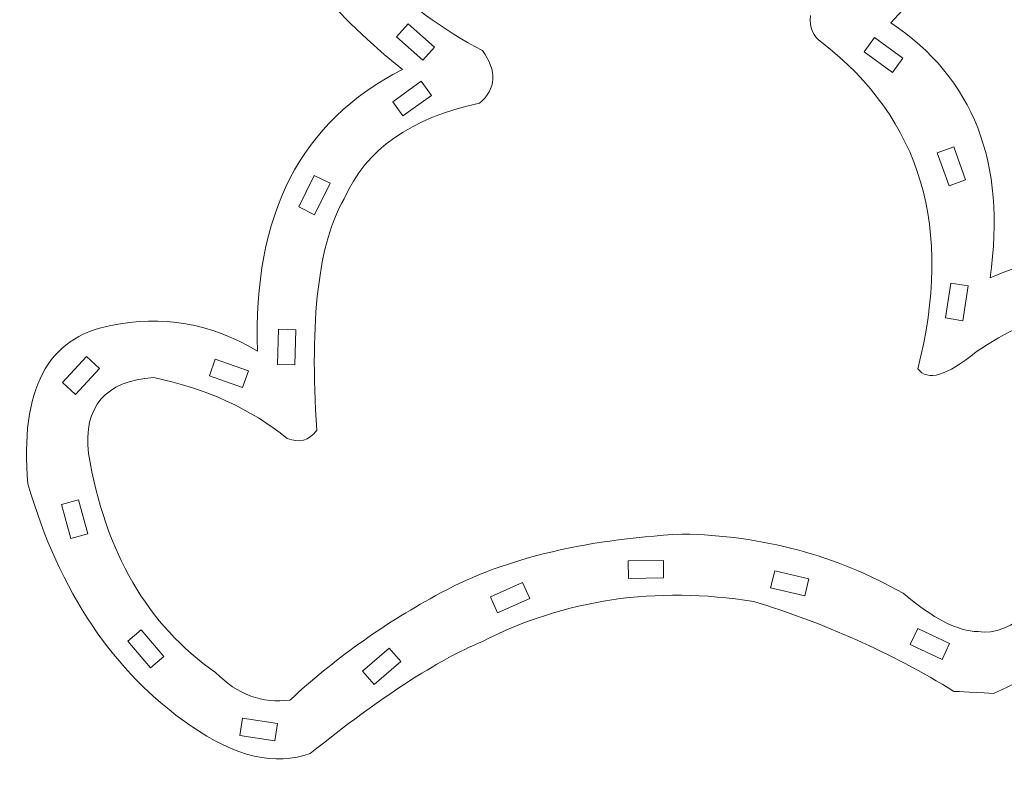
# Model space of a CAD drawing. Units: centimetres. Extents: x -35.6 to 35.4, y -17.1 to 16.9.
# Drawn here: x -35.6 to -18.8, y -17.1 to -4.3 of the extents above; entities that cross this region are included whole.
import ezdxf

# ---------------------------------------------------------------- set-up
doc = ezdxf.new("R2010")
doc.units = ezdxf.units.CM
doc.header["$MEASUREMENT"] = 0
doc.layers.add('Layer 1', color=7, linetype='Continuous')

msp = doc.modelspace()

# ---------------------------------------------------------------- linework, layer by layer
at = {"layer": 'Layer 1', "color": 250, "lineweight": 9}
for points, knots in [([(-29.43826, 8.02593), (-28.66512, 7.89535), (-28.0118, 7.38625), (-27.4783, 6.49859), (-27.4783, 6.49859), (-27.4783, 6.49859), (-27.4783, 6.49859), (-25.3984, 7.06193), (-23.59721, 6.8483), (-22.07467, 5.85769), (-22.07467, 5.85769), (-22.07467, 5.85769), (-22.07467, 5.85769), (-21.26981, 7.04294), (-20.36062, 7.46064), (-19.34699, 7.11085), (-19.34699, 7.11085), (-19.34699, 7.11085), (-19.34699, 7.11085), (-18.23883, 6.60659), (-17.78711, 5.79402), (-17.99177, 4.67318), (-17.99177, 4.67318), (-17.99177, 4.67318), (-17.99177, 4.67318), (-18.34127, 3.95573), (-18.7987, 3.45027), (-19.36398, 3.1567), (-19.36398, 3.1567), (-19.36398, 3.1567), (-19.36398, 3.1567), (-18.12049, 0.47171), (-18.56448, -2.0384), (-20.69594, -4.37364), (-20.69594, -4.37364), (-20.69594, -4.37364), (-20.69594, -4.37364), (-19.28579, -5.31282), (-18.72155, -6.76243), (-19.00319, -8.72257), (-19.00319, -8.72257), (-19.00319, -8.72257), (-19.00319, -8.72257), (-16.77889, -7.79477), (-15.59717, -8.25253), (-15.45799, -10.09588), (-15.45799, -10.09588), (-15.45799, -10.09588), (-15.45799, -10.09588), (-15.38611, -12.85851), (-16.54868, -14.76593), (-18.94571, -15.81808), (-18.94571, -15.81808), (-18.94571, -15.81808), (-18.94571, -15.81808), (-19.39553, -15.7952), (-19.62042, -15.78374), (-19.62042, -15.78374), (-19.62042, -15.78374), (-19.62042, -15.78374), (-19.62042, -15.78374), (-20.70065, -15.12273), (-21.84049, -14.61155), (-23.03989, -14.25021), (-23.03989, -14.25021), (-23.03989, -14.25021), (-23.03989, -14.25021), (-24.71777, -13.98281), (-26.26546, -14.21167), (-27.68296, -14.93687), (-27.68296, -14.93687), (-27.68296, -14.93687), (-27.68296, -14.93687), (-28.42459, -15.24189), (-29.40043, -15.87708), (-30.61055, -16.84242), (-30.61055, -16.84242), (-30.61055, -16.84242), (-30.61055, -16.84242), (-31.2012, -17.06271), (-31.88546, -16.90246), (-32.66335, -16.36174), (-32.66335, -16.36174), (-32.66335, -16.36174), (-32.66335, -16.36174), (-33.96994, -15.46089), (-34.89245, -14.08757), (-35.43084, -12.2418), (-35.43084, -12.2418), (-35.43084, -12.2418), (-35.43084, -12.2418), (-35.57076, -10.63543), (-35.09802, -9.73514), (-34.01273, -9.54098), (-34.01273, -9.54098), (-34.01273, -9.54098), (-34.01273, -9.54098), (-33.14663, -9.35425), (-32.31177, -9.49924), (-31.50821, -9.97585), (-31.50821, -9.97585), (-31.50821, -9.97585), (-31.50821, -9.97585), (-31.59604, -7.65277), (-30.7726, -6.0506), (-29.03797, -5.16926), (-29.03797, -5.16926), (-29.03797, -5.16926), (-29.03798, -5.16926), (-32.41966, -2.43621), (-33.00291, 0.69953), (-30.78768, 4.23801), (-30.78768, 4.23801), (-30.78768, 4.23801), (-30.78768, 4.23801), (-31.86567, 5.10905), (-32.0944, 6.13902), (-31.47389, 7.32785), (-31.47389, 7.32785), (-31.47389, 7.32785), (-31.47389, 7.32785), (-30.94441, 7.92562), (-30.26589, 8.15829), (-29.43826, 8.02593)], [0, 0, 0, 0, 0.02439024, 0.02439024, 0.02439024, 0.04878049, 0.04878049, 0.04878049, 0.07317073, 0.07317073, 0.07317073, 0.09756098, 0.09756098, 0.09756098, 0.12195122, 0.12195122, 0.12195122, 0.14634146, 0.14634146, 0.14634146, 0.17073171, 0.17073171, 0.17073171, 0.19512195, 0.19512195, 0.19512195, 0.2195122, 0.2195122, 0.2195122, 0.24390244, 0.24390244, 0.24390244, 0.26829268, 0.26829268, 0.26829268, 0.29268293, 0.29268293, 0.29268293, 0.31707317, 0.31707317, 0.31707317, 0.34146341, 0.34146341, 0.34146341, 0.36585366, 0.36585366, 0.36585366, 0.3902439, 0.3902439, 0.3902439, 0.41463415, 0.41463415, 0.41463415, 0.43902439, 0.43902439, 0.43902439, 0.46341463, 0.46341463, 0.46341463, 0.48780488, 0.48780488, 0.48780488, 0.51219512, 0.51219512, 0.51219512, 0.53658537, 0.53658537, 0.53658537, 0.56097561, 0.56097561, 0.56097561, 0.58536585, 0.58536585, 0.58536585, 0.6097561, 0.6097561, 0.6097561, 0.63414634, 0.63414634, 0.63414634, 0.65853659, 0.65853659, 0.65853659, 0.68292683, 0.68292683, 0.68292683, 0.70731707, 0.70731707, 0.70731707, 0.73170732, 0.73170732, 0.73170732, 0.75609756, 0.75609756, 0.75609756, 0.7804878, 0.7804878, 0.7804878, 0.80487805, 0.80487805, 0.80487805, 0.82926829, 0.82926829, 0.82926829, 0.85365854, 0.85365854, 0.85365854, 0.87804878, 0.87804878, 0.87804878, 0.90243902, 0.90243902, 0.90243902, 0.92682927, 0.92682927, 0.92682927, 0.95121951, 0.95121951, 0.95121951, 0.97560976, 0.97560976, 0.97560976, 1, 1, 1, 1]), ([(-22.07201, -4.24913), (-22.08825, -4.45646), (-22.02519, -4.6076), (-21.88291, -4.70246), (-21.88291, -4.70246), (-21.88291, -4.70246), (-21.88291, -4.70246), (-20.17627, -6.02026), (-19.62772, -7.87863), (-20.23726, -10.27751), (-20.23726, -10.27751), (-20.23726, -10.27751), (-20.23726, -10.27751), (-20.0742, -10.49719), (-19.74278, -10.40159), (-19.243, -9.99075), (-19.243, -9.99075), (-19.243, -9.99075), (-19.243, -9.99075), (-18.18011, -9.28912), (-17.39538, -9.09025), (-16.88872, -9.39422), (-16.88872, -9.39422), (-16.88872, -9.39422), (-16.88872, -9.39422), (-16.22415, -9.9203), (-16.3232, -11.121), (-17.18585, -12.99627), (-17.18585, -12.99627), (-17.18585, -12.99627), (-17.18585, -12.99627), (-17.98306, -14.27011), (-18.65726, -14.85897), (-19.20844, -14.76285), (-19.20844, -14.76285), (-19.20844, -14.76285), (-19.20844, -14.76285), (-19.55226, -14.75856), (-19.97888, -14.54061), (-20.48838, -14.109), (-20.48838, -14.109), (-20.48838, -14.109), (-20.48838, -14.109), (-21.63399, -13.45966), (-22.89108, -13.12317), (-24.25969, -13.0995), (-24.25969, -13.0995), (-24.25969, -13.0995), (-24.25969, -13.0995), (-25.98668, -13.19124), (-27.39231, -13.54303), (-28.47667, -14.15487), (-28.47667, -14.15487), (-28.47667, -14.15487), (-28.47667, -14.15487), (-29.38946, -14.65416), (-30.21609, -15.24683), (-30.95659, -15.93294), (-30.95659, -15.93294), (-30.95659, -15.93294), (-30.95659, -15.93294), (-31.42792, -15.99628), (-31.85077, -15.83951), (-32.22513, -15.46257), (-32.22513, -15.46257), (-32.22513, -15.46257), (-32.22513, -15.46257), (-33.38901, -14.65697), (-34.11279, -13.41045), (-34.39653, -11.72299), (-34.39653, -11.72299), (-34.39653, -11.72299), (-34.39653, -11.72299), (-34.48473, -10.92095), (-34.11331, -10.48887), (-33.28228, -10.42678), (-33.28228, -10.42678), (-33.28228, -10.42678), (-33.28228, -10.42678), (-32.3871, -10.61529), (-31.62712, -10.96132), (-31.00233, -11.46494), (-31.00233, -11.46494), (-31.00233, -11.46494), (-31.00233, -11.46494), (-30.79777, -11.54935), (-30.63014, -11.50344), (-30.49948, -11.32728), (-30.49948, -11.32728), (-30.49948, -11.32728), (-30.49948, -11.32728), (-30.62435, -9.4332), (-30.46817, -8.11591), (-30.03092, -7.37544), (-30.03092, -7.37544), (-30.03092, -7.37544), (-30.03092, -7.37544), (-29.65644, -6.5316), (-28.88696, -5.98866), (-27.72247, -5.74652), (-27.72247, -5.74652), (-27.72247, -5.74652), (-27.72247, -5.74652), (-27.43295, -5.49561), (-27.41576, -5.19546), (-27.6709, -4.84606), (-27.6709, -4.84606), (-27.6709, -4.84606), (-27.6709, -4.84606), (-29.05109, -4.12032), (-30.08345, -3.05923), (-30.76797, -1.66274), (-30.76797, -1.66274), (-30.76797, -1.66274), (-30.76797, -1.66274), (-31.51063, 0.2999), (-31.12587, 2.29973), (-29.61364, 4.33672), (-29.61364, 4.33672), (-29.61364, 4.33672), (-29.61364, 4.33672), (-29.56293, 4.44121), (-29.61057, 4.55398), (-29.75652, 4.67503), (-29.75652, 4.67503), (-29.75652, 4.67503), (-29.75652, 4.67503), (-30.76931, 5.48734), (-31.04168, 6.20241), (-30.5736, 6.82019), (-30.5736, 6.82019), (-30.5736, 6.82019), (-30.5736, 6.82019), (-30.21, 7.10313), (-29.78524, 7.16049), (-29.29936, 6.99227), (-29.29936, 6.99227), (-29.29936, 6.99227), (-29.29936, 6.99227), (-28.75125, 6.6087), (-28.38363, 6.10586), (-28.19656, 5.48379), (-28.19656, 5.48379), (-28.19656, 5.48379), (-28.19656, 5.48379), (-28.19051, 5.361), (-28.13004, 5.30958), (-28.01511, 5.32961)], [0, 0, 0, 0, 0.02040816, 0.02040816, 0.02040816, 0.04081633, 0.04081633, 0.04081633, 0.06122449, 0.06122449, 0.06122449, 0.08163265, 0.08163265, 0.08163265, 0.10204082, 0.10204082, 0.10204082, 0.12244898, 0.12244898, 0.12244898, 0.14285714, 0.14285714, 0.14285714, 0.16326531, 0.16326531, 0.16326531, 0.18367347, 0.18367347, 0.18367347, 0.20408163, 0.20408163, 0.20408163, 0.2244898, 0.2244898, 0.2244898, 0.24489796, 0.24489796, 0.24489796, 0.26530612, 0.26530612, 0.26530612, 0.28571429, 0.28571429, 0.28571429, 0.30612245, 0.30612245, 0.30612245, 0.32653061, 0.32653061, 0.32653061, 0.34693878, 0.34693878, 0.34693878, 0.36734694, 0.36734694, 0.36734694, 0.3877551, 0.3877551, 0.3877551, 0.40816327, 0.40816327, 0.40816327, 0.42857143, 0.42857143, 0.42857143, 0.44897959, 0.44897959, 0.44897959, 0.46938776, 0.46938776, 0.46938776, 0.48979592, 0.48979592, 0.48979592, 0.51020408, 0.51020408, 0.51020408, 0.53061224, 0.53061224, 0.53061224, 0.55102041, 0.55102041, 0.55102041, 0.57142857, 0.57142857, 0.57142857, 0.59183673, 0.59183673, 0.59183673, 0.6122449, 0.6122449, 0.6122449, 0.63265306, 0.63265306, 0.63265306, 0.65306122, 0.65306122, 0.65306122, 0.67346939, 0.67346939, 0.67346939, 0.69387755, 0.69387755, 0.69387755, 0.71428571, 0.71428571, 0.71428571, 0.73469388, 0.73469388, 0.73469388, 0.75510204, 0.75510204, 0.75510204, 0.7755102, 0.7755102, 0.7755102, 0.79591837, 0.79591837, 0.79591837, 0.81632653, 0.81632653, 0.81632653, 0.83673469, 0.83673469, 0.83673469, 0.85714286, 0.85714286, 0.85714286, 0.87755102, 0.87755102, 0.87755102, 0.89795918, 0.89795918, 0.89795918, 0.91836735, 0.91836735, 0.91836735, 0.93877551, 0.93877551, 0.93877551, 0.95918367, 0.95918367, 0.95918367, 0.97959184, 0.97959184, 0.97959184, 1, 1, 1, 1]), ([(-28.6899, -5.01122), (-28.6899, -5.01122), (-29.13899, -4.61332), (-29.13899, -4.61332), (-29.13899, -4.61332), (-29.13899, -4.61332), (-29.13899, -4.61332), (-29.13899, -4.61332), (-28.94004, -4.38878), (-28.94004, -4.38878), (-28.94004, -4.38878), (-28.94004, -4.38878), (-28.94004, -4.38878), (-28.94004, -4.38878), (-28.49095, -4.78668), (-28.49095, -4.78668), (-28.49095, -4.78668), (-28.49095, -4.78668), (-28.49095, -4.78668), (-28.49095, -4.78668), (-28.6899, -5.01122), (-28.6899, -5.01122)], [0, 0, 0, 0, 0.14285714, 0.14285714, 0.14285714, 0.28571429, 0.28571429, 0.28571429, 0.42857143, 0.42857143, 0.42857143, 0.57142857, 0.57142857, 0.57142857, 0.71428571, 0.71428571, 0.71428571, 0.85714286, 0.85714286, 0.85714286, 1, 1, 1, 1]), ([(-20.49364, -4.97429), (-20.49364, -4.97429), (-20.97993, -4.62282), (-20.97993, -4.62282), (-20.97993, -4.62282), (-20.97993, -4.62282), (-20.97993, -4.62282), (-20.97993, -4.62282), (-21.15566, -4.86597), (-21.15566, -4.86597), (-21.15566, -4.86597), (-21.15566, -4.86597), (-21.15566, -4.86597), (-21.15566, -4.86597), (-20.66937, -5.21743), (-20.66937, -5.21743), (-20.66937, -5.21743), (-20.66937, -5.21743), (-20.66937, -5.21743), (-20.66937, -5.21743), (-20.49364, -4.97429), (-20.49364, -4.97429)], [0, 0, 0, 0, 0.14285714, 0.14285714, 0.14285714, 0.28571429, 0.28571429, 0.28571429, 0.42857143, 0.42857143, 0.42857143, 0.57142857, 0.57142857, 0.57142857, 0.71428571, 0.71428571, 0.71428571, 0.85714286, 0.85714286, 0.85714286, 1, 1, 1, 1]), ([(-29.20297, -5.71935), (-29.20297, -5.71935), (-28.71668, -5.36788), (-28.71668, -5.36788), (-28.71668, -5.36788), (-28.71668, -5.36788), (-28.71668, -5.36788), (-28.71668, -5.36788), (-28.54095, -5.61103), (-28.54095, -5.61103), (-28.54095, -5.61103), (-28.54095, -5.61103), (-28.54095, -5.61103), (-28.54095, -5.61103), (-29.02724, -5.96249), (-29.02724, -5.96249), (-29.02724, -5.96249), (-29.02724, -5.96249), (-29.02724, -5.96249), (-29.02724, -5.96249), (-29.20297, -5.71935), (-29.20297, -5.71935)], [0, 0, 0, 0, 0.14285714, 0.14285714, 0.14285714, 0.28571429, 0.28571429, 0.28571429, 0.42857143, 0.42857143, 0.42857143, 0.57142857, 0.57142857, 0.57142857, 0.71428571, 0.71428571, 0.71428571, 0.85714286, 0.85714286, 0.85714286, 1, 1, 1, 1]), ([(-19.42234, -7.05336), (-19.42234, -7.05336), (-19.6241, -6.4883), (-19.6241, -6.4883), (-19.6241, -6.4883), (-19.6241, -6.4883), (-19.6241, -6.4883), (-19.6241, -6.4883), (-19.90663, -6.58918), (-19.90663, -6.58918), (-19.90663, -6.58918), (-19.90663, -6.58918), (-19.90663, -6.58918), (-19.90663, -6.58918), (-19.70487, -7.15424), (-19.70487, -7.15424), (-19.70487, -7.15424), (-19.70487, -7.15424), (-19.70487, -7.15424), (-19.70487, -7.15424), (-19.42234, -7.05336), (-19.42234, -7.05336)], [0, 0, 0, 0, 0.14285714, 0.14285714, 0.14285714, 0.28571429, 0.28571429, 0.28571429, 0.42857143, 0.42857143, 0.42857143, 0.57142857, 0.57142857, 0.57142857, 0.71428571, 0.71428571, 0.71428571, 0.85714286, 0.85714286, 0.85714286, 1, 1, 1, 1]), ([(-30.80731, -7.5151), (-30.80731, -7.5151), (-30.54203, -6.97693), (-30.54203, -6.97693), (-30.54203, -6.97693), (-30.54203, -6.97693), (-30.54203, -6.97693), (-30.54203, -6.97693), (-30.27294, -7.10957), (-30.27294, -7.10957), (-30.27294, -7.10957), (-30.27294, -7.10957), (-30.27294, -7.10957), (-30.27294, -7.10957), (-30.53822, -7.64774), (-30.53822, -7.64774), (-30.53822, -7.64774), (-30.53822, -7.64774), (-30.53822, -7.64774), (-30.53822, -7.64774), (-30.80731, -7.5151), (-30.80731, -7.5151)], [0, 0, 0, 0, 0.14285714, 0.14285714, 0.14285714, 0.28571429, 0.28571429, 0.28571429, 0.42857143, 0.42857143, 0.42857143, 0.57142857, 0.57142857, 0.57142857, 0.71428571, 0.71428571, 0.71428571, 0.85714286, 0.85714286, 0.85714286, 1, 1, 1, 1]), ([(-19.47127, -9.45631), (-19.47127, -9.45631), (-19.37773, -8.86364), (-19.37773, -8.86364), (-19.37773, -8.86364), (-19.37773, -8.86364), (-19.37773, -8.86364), (-19.37773, -8.86364), (-19.67406, -8.81687), (-19.67406, -8.81687), (-19.67406, -8.81687), (-19.67406, -8.81687), (-19.67406, -8.81687), (-19.67406, -8.81687), (-19.7676, -9.40954), (-19.7676, -9.40954), (-19.7676, -9.40954), (-19.7676, -9.40954), (-19.7676, -9.40954), (-19.7676, -9.40954), (-19.47127, -9.45631), (-19.47127, -9.45631)], [0, 0, 0, 0, 0.14285714, 0.14285714, 0.14285714, 0.28571429, 0.28571429, 0.28571429, 0.42857143, 0.42857143, 0.42857143, 0.57142857, 0.57142857, 0.57142857, 0.71428571, 0.71428571, 0.71428571, 0.85714286, 0.85714286, 0.85714286, 1, 1, 1, 1]), ([(-31.17172, -10.2025), (-31.17172, -10.2025), (-31.15404, -9.60276), (-31.15404, -9.60276), (-31.15404, -9.60276), (-31.15404, -9.60276), (-31.15404, -9.60276), (-31.15404, -9.60276), (-30.85417, -9.6116), (-30.85417, -9.6116), (-30.85417, -9.6116), (-30.85417, -9.6116), (-30.85417, -9.6116), (-30.85417, -9.6116), (-30.87185, -10.21134), (-30.87185, -10.21134), (-30.87185, -10.21134), (-30.87185, -10.21134), (-30.87185, -10.21134), (-30.87185, -10.21134), (-31.17172, -10.2025), (-31.17172, -10.2025)], [0, 0, 0, 0, 0.14285714, 0.14285714, 0.14285714, 0.28571429, 0.28571429, 0.28571429, 0.42857143, 0.42857143, 0.42857143, 0.57142857, 0.57142857, 0.57142857, 0.71428571, 0.71428571, 0.71428571, 0.85714286, 0.85714286, 0.85714286, 1, 1, 1, 1]), ([(-34.21009, -10.27374), (-34.21009, -10.27374), (-34.61688, -10.71479), (-34.61688, -10.71479), (-34.61688, -10.71479), (-34.61688, -10.71479), (-34.61688, -10.71479), (-34.61688, -10.71479), (-34.8374, -10.5114), (-34.8374, -10.5114), (-34.8374, -10.5114), (-34.8374, -10.5114), (-34.8374, -10.5114), (-34.8374, -10.5114), (-34.43062, -10.07034), (-34.43062, -10.07034), (-34.43062, -10.07034), (-34.43062, -10.07034), (-34.43062, -10.07034), (-34.43062, -10.07034), (-34.21009, -10.27374), (-34.21009, -10.27374)], [0, 0, 0, 0, 0.14285714, 0.14285714, 0.14285714, 0.28571429, 0.28571429, 0.28571429, 0.42857143, 0.42857143, 0.42857143, 0.57142857, 0.57142857, 0.57142857, 0.71428571, 0.71428571, 0.71428571, 0.85714286, 0.85714286, 0.85714286, 1, 1, 1, 1]), ([(-31.76629, -10.59648), (-31.76629, -10.59648), (-32.33237, -10.39761), (-32.33237, -10.39761), (-32.33237, -10.39761), (-32.33237, -10.39761), (-32.33237, -10.39761), (-32.33237, -10.39761), (-32.23293, -10.11457), (-32.23293, -10.11457), (-32.23293, -10.11457), (-32.23293, -10.11457), (-32.23293, -10.11457), (-32.23293, -10.11457), (-31.66685, -10.31344), (-31.66685, -10.31344), (-31.66685, -10.31344), (-31.66685, -10.31344), (-31.66685, -10.31344), (-31.66685, -10.31344), (-31.76629, -10.59648), (-31.76629, -10.59648)], [0, 0, 0, 0, 0.14285714, 0.14285714, 0.14285714, 0.28571429, 0.28571429, 0.28571429, 0.42857143, 0.42857143, 0.42857143, 0.57142857, 0.57142857, 0.57142857, 0.71428571, 0.71428571, 0.71428571, 0.85714286, 0.85714286, 0.85714286, 1, 1, 1, 1]), ([(-34.69931, -13.17476), (-34.69931, -13.17476), (-34.85769, -12.59604), (-34.85769, -12.59604), (-34.85769, -12.59604), (-34.85769, -12.59604), (-34.85769, -12.59604), (-34.85769, -12.59604), (-34.56834, -12.51685), (-34.56834, -12.51685), (-34.56834, -12.51685), (-34.56834, -12.51685), (-34.56834, -12.51685), (-34.56834, -12.51685), (-34.40995, -13.09557), (-34.40995, -13.09557), (-34.40995, -13.09557), (-34.40995, -13.09557), (-34.40995, -13.09557), (-34.40995, -13.09557), (-34.69931, -13.17476), (-34.69931, -13.17476)], [0, 0, 0, 0, 0.14285714, 0.14285714, 0.14285714, 0.28571429, 0.28571429, 0.28571429, 0.42857143, 0.42857143, 0.42857143, 0.57142857, 0.57142857, 0.57142857, 0.71428571, 0.71428571, 0.71428571, 0.85714286, 0.85714286, 0.85714286, 1, 1, 1, 1]), ([(-24.58147, -13.54732), (-24.58147, -13.54732), (-25.18141, -13.55599), (-25.18141, -13.55599), (-25.18141, -13.55599), (-25.18141, -13.55599), (-25.18141, -13.55599), (-25.18141, -13.55599), (-25.17708, -13.85595), (-25.17708, -13.85595), (-25.17708, -13.85595), (-25.17708, -13.85595), (-25.17708, -13.85595), (-25.17708, -13.85595), (-24.57714, -13.84729), (-24.57714, -13.84729), (-24.57714, -13.84729), (-24.57714, -13.84729), (-24.57714, -13.84729), (-24.57714, -13.84729), (-24.58147, -13.54732), (-24.58147, -13.54732)], [0, 0, 0, 0, 0.14285714, 0.14285714, 0.14285714, 0.28571429, 0.28571429, 0.28571429, 0.42857143, 0.42857143, 0.42857143, 0.57142857, 0.57142857, 0.57142857, 0.71428571, 0.71428571, 0.71428571, 0.85714286, 0.85714286, 0.85714286, 1, 1, 1, 1]), ([(-22.09731, -13.86376), (-22.09731, -13.86376), (-22.68114, -13.72537), (-22.68114, -13.72537), (-22.68114, -13.72537), (-22.68114, -13.72537), (-22.68114, -13.72537), (-22.68114, -13.72537), (-22.75033, -14.01728), (-22.75033, -14.01728), (-22.75033, -14.01728), (-22.75033, -14.01728), (-22.75033, -14.01728), (-22.75033, -14.01728), (-22.16651, -14.15567), (-22.16651, -14.15567), (-22.16651, -14.15567), (-22.16651, -14.15567), (-22.16651, -14.15567), (-22.16651, -14.15567), (-22.09731, -13.86376), (-22.09731, -13.86376)], [0, 0, 0, 0, 0.14285714, 0.14285714, 0.14285714, 0.28571429, 0.28571429, 0.28571429, 0.42857143, 0.42857143, 0.42857143, 0.57142857, 0.57142857, 0.57142857, 0.71428571, 0.71428571, 0.71428571, 0.85714286, 0.85714286, 0.85714286, 1, 1, 1, 1]), ([(-26.98495, -13.92552), (-26.98495, -13.92552), (-27.53303, -14.16967), (-27.53303, -14.16967), (-27.53303, -14.16967), (-27.53303, -14.16967), (-27.53303, -14.16967), (-27.53303, -14.16967), (-27.41096, -14.44371), (-27.41096, -14.44371), (-27.41096, -14.44371), (-27.41096, -14.44371), (-27.41096, -14.44371), (-27.41096, -14.44371), (-26.86288, -14.19956), (-26.86288, -14.19956), (-26.86288, -14.19956), (-26.86288, -14.19956), (-26.86288, -14.19956), (-26.86288, -14.19956), (-26.98495, -13.92552), (-26.98495, -13.92552)], [0, 0, 0, 0, 0.14285714, 0.14285714, 0.14285714, 0.28571429, 0.28571429, 0.28571429, 0.42857143, 0.42857143, 0.42857143, 0.57142857, 0.57142857, 0.57142857, 0.71428571, 0.71428571, 0.71428571, 0.85714286, 0.85714286, 0.85714286, 1, 1, 1, 1]), ([(-33.3369, -15.38322), (-33.3369, -15.38322), (-33.72434, -14.92507), (-33.72434, -14.92507), (-33.72434, -14.92507), (-33.72434, -14.92507), (-33.72434, -14.92507), (-33.72434, -14.92507), (-33.49526, -14.73136), (-33.49526, -14.73136), (-33.49526, -14.73136), (-33.49526, -14.73136), (-33.49526, -14.73136), (-33.49526, -14.73136), (-33.10783, -15.1895), (-33.10783, -15.1895), (-33.10783, -15.1895), (-33.10783, -15.1895), (-33.10783, -15.1895), (-33.10783, -15.1895), (-33.3369, -15.38322), (-33.3369, -15.38322)], [0, 0, 0, 0, 0.14285714, 0.14285714, 0.14285714, 0.28571429, 0.28571429, 0.28571429, 0.42857143, 0.42857143, 0.42857143, 0.57142857, 0.57142857, 0.57142857, 0.71428571, 0.71428571, 0.71428571, 0.85714286, 0.85714286, 0.85714286, 1, 1, 1, 1]), ([(-19.6963, -14.96528), (-19.6963, -14.96528), (-20.23983, -14.71115), (-20.23983, -14.71115), (-20.23983, -14.71115), (-20.23983, -14.71115), (-20.23983, -14.71115), (-20.23983, -14.71115), (-20.36689, -14.98292), (-20.36689, -14.98292), (-20.36689, -14.98292), (-20.36689, -14.98292), (-20.36689, -14.98292), (-20.36689, -14.98292), (-19.82336, -15.23704), (-19.82336, -15.23704), (-19.82336, -15.23704), (-19.82336, -15.23704), (-19.82336, -15.23704), (-19.82336, -15.23704), (-19.6963, -14.96528), (-19.6963, -14.96528)], [0, 0, 0, 0, 0.14285714, 0.14285714, 0.14285714, 0.28571429, 0.28571429, 0.28571429, 0.42857143, 0.42857143, 0.42857143, 0.57142857, 0.57142857, 0.57142857, 0.71428571, 0.71428571, 0.71428571, 0.85714286, 0.85714286, 0.85714286, 1, 1, 1, 1]), ([(-29.26406, -15.0462), (-29.26406, -15.0462), (-29.71555, -15.44137), (-29.71555, -15.44137), (-29.71555, -15.44137), (-29.71555, -15.44137), (-29.71555, -15.44137), (-29.71555, -15.44137), (-29.51797, -15.66711), (-29.51797, -15.66711), (-29.51797, -15.66711), (-29.51797, -15.66711), (-29.51797, -15.66711), (-29.51797, -15.66711), (-29.06648, -15.27195), (-29.06648, -15.27195), (-29.06648, -15.27195), (-29.06648, -15.27195), (-29.06648, -15.27195), (-29.06648, -15.27195), (-29.26406, -15.0462), (-29.26406, -15.0462)], [0, 0, 0, 0, 0.14285714, 0.14285714, 0.14285714, 0.28571429, 0.28571429, 0.28571429, 0.42857143, 0.42857143, 0.42857143, 0.57142857, 0.57142857, 0.57142857, 0.71428571, 0.71428571, 0.71428571, 0.85714286, 0.85714286, 0.85714286, 1, 1, 1, 1]), ([(-31.21661, -16.629), (-31.21661, -16.629), (-31.80982, -16.53896), (-31.80982, -16.53896), (-31.80982, -16.53896), (-31.80982, -16.53896), (-31.80982, -16.53896), (-31.80982, -16.53896), (-31.7648, -16.24236), (-31.7648, -16.24236), (-31.7648, -16.24236), (-31.7648, -16.24236), (-31.7648, -16.24236), (-31.7648, -16.24236), (-31.17159, -16.3324), (-31.17159, -16.3324), (-31.17159, -16.3324), (-31.17159, -16.3324), (-31.17159, -16.3324), (-31.17159, -16.3324), (-31.21661, -16.629), (-31.21661, -16.629)], [0, 0, 0, 0, 0.14285714, 0.14285714, 0.14285714, 0.28571429, 0.28571429, 0.28571429, 0.42857143, 0.42857143, 0.42857143, 0.57142857, 0.57142857, 0.57142857, 0.71428571, 0.71428571, 0.71428571, 0.85714286, 0.85714286, 0.85714286, 1, 1, 1, 1])]:
    msp.add_open_spline(points, degree=3, knots=knots, dxfattribs=at)

doc.saveas('drawing.dxf')
